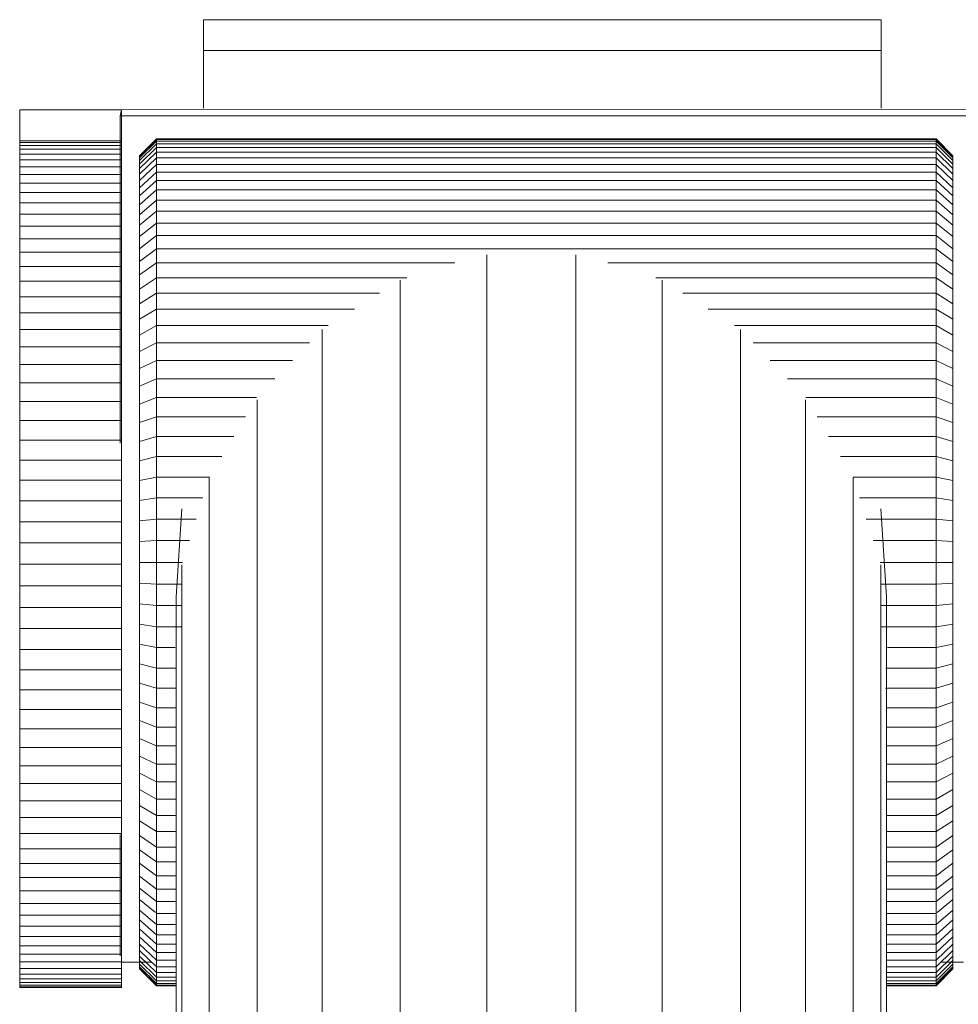
# Model space of a CAD drawing. Units: millimetres. Extents: x -916 to 5804, y -2001 to 2751.
# Drawn here: x 239 to 295, y 287 to 345 of the extents above; entities that cross this region are included whole.
import ezdxf

# ---------------------------------------------------------------- set-up
doc = ezdxf.new("R2010")
doc.units = ezdxf.units.MM
doc.layers.add('A-GENM', color=13, linetype='Continuous', lineweight=9)
doc.layers.add('G-IMPT', color=8, linetype='Continuous', lineweight=9)

# ---------------------------------------------------------------- blocks, each defined once
blk = doc.blocks.new('D-  Elliptical Cross Trainerl - 11_1_DWG-432235-Level 1')
at = {"layer": 'G-IMPT'}
for p, q in [((-188.417, 317.063), (-188.417, 382.888)), ((-188.086, 315.168), (-188.086, 382.888)), ((-186.46, 310.026), (-186.46, 382.888)), ((-183.639, 305.429), (-183.639, 382.888)), ((-179.802, 301.278), (-179.802, 382.888)), ((-175.189, 298.378), (-175.189, 382.888)), ((-170.09, 296.88), (-170.09, 382.888)), ((-164.826, 296.88), (-164.826, 382.888)), ((-159.728, 298.378), (-159.728, 382.888)), ((-155.115, 301.278), (-155.115, 382.888)), ((-151.278, 305.429), (-151.278, 382.888)), ((-148.457, 310.026), (-148.457, 382.888)), ((-146.83, 315.169), (-146.83, 382.888)), ((-146.5, 317.063), (-146.5, 382.888)), ((-192.345, 339.03), (-191.345, 340.03)), ((-191.345, 340.03), (-188.417, 340.03)), ((-191.345, 340.03), (-191.345, 339.998)), ((-146.5, 340.03), (-145.345, 340.03)), ((-145.345, 340.03), (-144.345, 339.03)), ((-145.345, 340.03), (-145.345, 339.998)), ((-143.266, 340.088), (-143.266, 340.12)), ((-143.266, 340.12), (-137.266, 340.12)), ((-143.266, 340.12), (-143.266, 340.086)), ((-143.266, 339.992), (-143.266, 340.088)), ((-143.266, 340.088), (-137.266, 340.088)), ((-137.266, 340.088), (-137.266, 340.12)), ((-137.266, 340.12), (-137.266, 340.086)), ((-137.266, 339.992), (-137.266, 340.088)), ((-192.345, 338.999), (-191.345, 339.998)), ((-192.345, 338.999), (-191.345, 339.998)), ((-192.345, 338.906), (-191.345, 339.901)), ((-192.345, 338.906), (-191.345, 339.901)), ((-192.345, 338.753), (-191.345, 339.742)), ((-192.345, 338.753), (-191.345, 339.742)), ((-192.345, 338.542), (-191.345, 339.522)), ((-192.345, 338.542), (-191.345, 339.522)), ((-191.345, 339.998), (-191.345, 339.901)), ((-191.345, 339.998), (-188.417, 339.998)), ((-191.345, 339.901), (-191.345, 339.742)), ((-191.345, 339.901), (-188.417, 339.901)), ((-191.345, 339.742), (-191.345, 339.522)), ((-191.345, 339.742), (-188.417, 339.742)), ((-191.345, 339.522), (-191.345, 339.242)), ((-191.345, 339.522), (-188.417, 339.522)), ((-146.5, 339.998), (-145.345, 339.998)), ((-146.5, 339.901), (-145.345, 339.901)), ((-146.5, 339.742), (-145.345, 339.742)), ((-146.5, 339.522), (-145.345, 339.522)), ((-145.345, 339.998), (-144.345, 338.999)), ((-145.345, 339.998), (-145.345, 339.901)), ((-145.345, 339.998), (-144.345, 338.999)), ((-145.345, 339.901), (-144.345, 338.906)), ((-145.345, 339.901), (-145.345, 339.742)), ((-145.345, 339.901), (-144.345, 338.906)), ((-145.345, 339.742), (-144.345, 338.753)), ((-145.345, 339.742), (-145.345, 339.522)), ((-145.345, 339.742), (-144.345, 338.753)), ((-145.345, 339.522), (-144.345, 338.542)), ((-145.345, 339.522), (-145.345, 339.242)), ((-145.345, 339.522), (-144.345, 338.542)), ((-143.266, 339.834), (-143.266, 339.992)), ((-143.266, 339.992), (-137.266, 339.992)), ((-143.266, 339.615), (-143.266, 339.834)), ((-143.266, 339.834), (-137.266, 339.834)), ((-143.266, 339.336), (-143.266, 339.615)), ((-143.266, 339.615), (-137.266, 339.615)), ((-137.266, 339.834), (-137.266, 339.992)), ((-137.266, 339.615), (-137.266, 339.834)), ((-137.266, 339.336), (-137.266, 339.615)), ((-192.345, 338.274), (-191.345, 339.242)), ((-192.345, 338.274), (-191.345, 339.242)), ((-192.345, 338.999), (-192.345, 339.03)), ((-192.345, 339.03), (-192.345, 338.999)), ((-192.345, 338.906), (-192.345, 338.999)), ((-192.345, 338.999), (-192.345, 338.906)), ((-192.345, 338.753), (-192.345, 338.906)), ((-192.345, 338.906), (-192.345, 338.753)), ((-192.345, 337.95), (-191.345, 338.905)), ((-191.345, 339.242), (-191.345, 338.905)), ((-191.345, 339.242), (-188.417, 339.242)), ((-191.345, 338.905), (-191.345, 338.512)), ((-191.345, 338.905), (-188.417, 338.905)), ((-146.5, 339.242), (-145.345, 339.242)), ((-146.5, 338.905), (-145.345, 338.905)), ((-145.345, 339.242), (-144.345, 338.274)), ((-145.345, 339.242), (-145.345, 338.905)), ((-145.345, 339.242), (-144.345, 338.274)), ((-145.345, 338.905), (-145.345, 338.512)), ((-145.345, 338.905), (-144.345, 337.95)), ((-144.345, 338.999), (-144.345, 339.03)), ((-144.345, 339.03), (-144.345, 338.999)), ((-144.345, 338.906), (-144.345, 338.999)), ((-144.345, 338.999), (-144.345, 338.906)), ((-144.345, 338.753), (-144.345, 338.906)), ((-144.345, 338.906), (-144.345, 338.753)), ((-143.266, 339), (-143.266, 339.336)), ((-143.266, 339.336), (-137.266, 339.336)), ((-143.266, 338.607), (-143.266, 339)), ((-143.266, 339), (-137.266, 339)), ((-137.266, 339), (-137.266, 339.336)), ((-137.266, 338.607), (-137.266, 339)), ((-192.977, 338.624), (-191.64, 338.624)), ((-192.345, 338.542), (-192.345, 338.753)), ((-192.345, 338.753), (-192.345, 338.542)), ((-192.345, 338.274), (-192.345, 338.542)), ((-192.345, 338.542), (-192.345, 338.274)), ((-192.345, 337.573), (-191.345, 338.512)), ((-191.345, 338.512), (-191.345, 338.064)), ((-191.345, 338.512), (-188.417, 338.512)), ((-146.5, 338.512), (-145.345, 338.512)), ((-145.345, 338.512), (-145.345, 338.064)), ((-145.345, 338.512), (-144.345, 337.573)), ((-145.05, 338.624), (-143.266, 338.624)), ((-144.345, 338.542), (-144.345, 338.753)), ((-144.345, 338.753), (-144.345, 338.542)), ((-144.345, 338.274), (-144.345, 338.542)), ((-144.345, 338.542), (-144.345, 338.274)), ((-143.266, 338.16), (-143.266, 338.607)), ((-143.266, 338.607), (-137.266, 338.607)), ((-137.266, 338.16), (-137.266, 338.607)), ((-192.345, 337.95), (-192.345, 338.274)), ((-192.345, 338.274), (-192.345, 337.95)), ((-192.345, 337.143), (-191.345, 338.064)), ((-192.345, 337.95), (-192.345, 337.573)), ((-191.345, 338.064), (-191.345, 337.563)), ((-191.345, 338.064), (-188.417, 338.064)), ((-146.5, 338.064), (-145.345, 338.064)), ((-145.345, 338.064), (-145.345, 337.563)), ((-145.345, 338.064), (-144.345, 337.143)), ((-144.345, 337.95), (-144.345, 338.274)), ((-144.345, 338.274), (-144.345, 337.95)), ((-144.345, 337.95), (-144.345, 337.573)), ((-143.266, 337.66), (-143.266, 338.16)), ((-143.266, 338.16), (-137.266, 338.16)), ((-143.194, 331.089), (-143.194, 338.25)), ((-137.266, 337.66), (-137.266, 338.16)), ((-192.345, 337.573), (-192.345, 337.143)), ((-192.345, 336.662), (-191.345, 337.563)), ((-192.345, 337.143), (-192.345, 336.662)), ((-191.345, 337.563), (-191.345, 337.01)), ((-191.345, 337.563), (-188.417, 337.563)), ((-146.5, 337.563), (-145.345, 337.563)), ((-145.345, 337.563), (-145.345, 337.01)), ((-145.345, 337.563), (-144.345, 336.662)), ((-144.345, 337.573), (-144.345, 337.143)), ((-144.345, 337.143), (-144.345, 336.662)), ((-143.266, 337.109), (-143.266, 337.66)), ((-143.266, 337.66), (-137.266, 337.66)), ((-137.266, 337.109), (-137.266, 337.66)), ((-192.345, 336.131), (-191.345, 337.01)), ((-192.345, 336.662), (-192.345, 336.131)), ((-191.345, 337.01), (-191.345, 336.408)), ((-191.345, 337.01), (-188.417, 337.01)), ((-146.5, 337.01), (-145.345, 337.01)), ((-145.345, 337.01), (-145.345, 336.408)), ((-145.345, 337.01), (-144.345, 336.131)), ((-144.345, 336.662), (-144.345, 336.131)), ((-143.266, 336.507), (-143.266, 337.109)), ((-143.266, 337.109), (-137.266, 337.109)), ((-137.266, 336.507), (-137.266, 337.109)), ((-192.345, 335.553), (-191.345, 336.408)), ((-192.345, 336.131), (-192.345, 335.553)), ((-191.345, 336.408), (-191.345, 335.757)), ((-191.345, 336.408), (-188.417, 336.408)), ((-146.5, 336.408), (-145.345, 336.408)), ((-145.345, 336.408), (-145.345, 335.757)), ((-145.345, 336.408), (-144.345, 335.553)), ((-144.345, 336.131), (-144.345, 335.553)), ((-143.266, 335.857), (-143.266, 336.507)), ((-143.266, 336.507), (-137.266, 336.507)), ((-137.266, 335.857), (-137.266, 336.507)), ((-192.345, 334.929), (-191.407, 335.706)), ((-192.345, 335.553), (-192.345, 334.929)), ((-191.345, 335.757), (-191.345, 335.06)), ((-191.345, 335.757), (-188.417, 335.757)), ((-146.5, 335.757), (-145.345, 335.757)), ((-145.345, 335.757), (-145.345, 335.06)), ((-145.284, 335.706), (-144.345, 334.929)), ((-144.345, 335.553), (-144.345, 334.929)), ((-143.266, 335.161), (-143.266, 335.857)), ((-143.266, 335.857), (-137.266, 335.857)), ((-137.266, 335.161), (-137.266, 335.857)), ((-192.345, 334.259), (-191.345, 335.06)), ((-192.345, 334.929), (-192.345, 334.259)), ((-191.345, 335.06), (-191.345, 334.317)), ((-191.345, 335.06), (-188.417, 335.06)), ((-146.5, 335.06), (-145.345, 335.06)), ((-145.345, 335.06), (-145.345, 334.317)), ((-145.345, 335.06), (-144.345, 334.259)), ((-144.345, 334.929), (-144.345, 334.259)), ((-143.266, 334.419), (-143.266, 335.161)), ((-143.266, 335.161), (-137.266, 335.161)), ((-137.266, 334.419), (-137.266, 335.161)), ((-192.345, 333.546), (-191.345, 334.317)), ((-192.345, 334.259), (-192.345, 333.546)), ((-191.345, 334.317), (-191.345, 333.531)), ((-191.345, 334.317), (-188.417, 334.317)), ((-146.5, 334.317), (-145.345, 334.317)), ((-145.345, 334.317), (-145.345, 333.531)), ((-145.345, 334.317), (-144.345, 333.546)), ((-144.345, 334.259), (-144.345, 333.546)), ((-143.266, 333.634), (-143.266, 334.419)), ((-143.266, 334.419), (-137.266, 334.419)), ((-137.266, 333.634), (-137.266, 334.419)), ((-143.266, 332.806), (-143.266, 333.634)), ((-143.266, 333.634), (-137.266, 333.634)), ((-137.266, 332.806), (-137.266, 333.634)), ((-192.345, 333.546), (-192.345, 332.791)), ((-192.345, 332.791), (-191.345, 333.531)), ((-191.345, 333.531), (-191.345, 332.703)), ((-191.345, 333.531), (-188.417, 333.531)), ((-146.5, 333.531), (-145.345, 333.531)), ((-145.345, 333.531), (-145.345, 332.703)), ((-145.345, 333.531), (-144.345, 332.791)), ((-144.345, 333.546), (-144.345, 332.791)), ((-192.345, 332.791), (-192.345, 331.996)), ((-192.345, 331.996), (-191.345, 332.703)), ((-191.345, 332.703), (-191.345, 331.835)), ((-191.345, 332.703), (-188.417, 332.703)), ((-146.5, 332.703), (-145.345, 332.703)), ((-145.345, 332.703), (-145.345, 331.835)), ((-145.345, 332.703), (-144.345, 331.996)), ((-144.345, 332.791), (-144.345, 331.996)), ((-143.266, 331.938), (-143.266, 332.806)), ((-143.266, 332.806), (-137.266, 332.806)), ((-137.266, 331.938), (-137.266, 332.806)), ((-192.345, 331.996), (-192.345, 331.162)), ((-144.345, 331.996), (-144.345, 331.162)), ((-143.266, 331.031), (-143.266, 331.938)), ((-143.266, 331.938), (-137.266, 331.938)), ((-137.266, 331.031), (-137.266, 331.938)), ((-192.345, 331.162), (-191.345, 331.835)), ((-191.345, 331.835), (-191.345, 330.927)), ((-191.345, 331.835), (-188.417, 331.835)), ((-146.5, 331.835), (-145.345, 331.835)), ((-145.345, 331.835), (-145.345, 330.927)), ((-145.345, 331.835), (-144.345, 331.162)), ((-192.345, 331.162), (-192.345, 330.291)), ((-192.345, 330.291), (-191.345, 330.927)), ((-191.345, 330.927), (-191.345, 329.983)), ((-191.345, 330.927), (-188.417, 330.927)), ((-146.5, 330.927), (-145.345, 330.927)), ((-145.345, 330.927), (-145.345, 329.983)), ((-145.345, 330.927), (-144.345, 330.291)), ((-144.345, 331.162), (-144.345, 330.291)), ((-143.266, 330.087), (-143.266, 331.031)), ((-143.266, 331.031), (-137.266, 331.031)), ((-137.266, 330.087), (-137.266, 331.031)), ((-192.345, 330.291), (-192.345, 329.384)), ((-144.345, 330.291), (-144.345, 329.384)), ((-192.345, 329.384), (-191.345, 329.983)), ((-191.345, 329.983), (-191.345, 329.002)), ((-191.345, 329.983), (-188.417, 329.983)), ((-146.5, 329.983), (-145.345, 329.983)), ((-145.345, 329.983), (-145.345, 329.002)), ((-145.345, 329.983), (-144.345, 329.384)), ((-143.266, 329.107), (-143.266, 330.087)), ((-143.266, 330.087), (-137.266, 330.087)), ((-137.266, 329.107), (-137.266, 330.087)), ((-192.345, 329.384), (-192.345, 328.442)), ((-192.345, 328.442), (-191.345, 329.002)), ((-191.345, 329.002), (-191.345, 327.988)), ((-191.345, 329.002), (-188.417, 329.002)), ((-146.5, 329.002), (-145.345, 329.002)), ((-145.345, 329.002), (-145.345, 327.988)), ((-145.345, 329.002), (-144.345, 328.442)), ((-144.345, 329.384), (-144.345, 328.442)), ((-143.266, 328.093), (-143.266, 329.107)), ((-143.266, 329.107), (-137.266, 329.107)), ((-137.266, 328.093), (-137.266, 329.107)), ((-192.345, 328.442), (-192.345, 327.468)), ((-144.345, 328.442), (-144.345, 327.468)), ((-192.345, 327.468), (-191.345, 327.988)), ((-191.345, 327.988), (-191.345, 326.941)), ((-191.345, 327.988), (-188.417, 327.988)), ((-146.5, 327.988), (-145.345, 327.988)), ((-145.345, 327.988), (-145.345, 326.941)), ((-145.345, 327.988), (-144.345, 327.468)), ((-143.266, 327.046), (-143.266, 328.093)), ((-143.266, 328.093), (-137.266, 328.093)), ((-137.266, 327.046), (-137.266, 328.093)), ((-192.345, 327.468), (-192.345, 326.463)), ((-144.345, 327.468), (-144.345, 326.463)), ((-192.345, 326.463), (-191.345, 326.941)), ((-191.345, 326.941), (-191.345, 325.863)), ((-191.345, 326.941), (-188.417, 326.941)), ((-146.5, 326.941), (-145.345, 326.941)), ((-145.345, 326.941), (-145.345, 325.863)), ((-145.345, 326.941), (-144.345, 326.463)), ((-143.266, 325.969), (-143.266, 327.046)), ((-143.266, 327.046), (-137.266, 327.046)), ((-137.266, 325.969), (-137.266, 327.046)), ((-192.345, 326.463), (-192.345, 325.429)), ((-144.345, 326.463), (-144.345, 325.429)), ((-192.345, 325.429), (-191.345, 325.863)), ((-191.345, 325.863), (-191.345, 324.756)), ((-191.345, 325.863), (-188.417, 325.863)), ((-146.5, 325.863), (-145.345, 325.863)), ((-145.345, 325.863), (-145.345, 324.756)), ((-145.345, 325.863), (-144.345, 325.429)), ((-143.266, 324.861), (-143.266, 325.969)), ((-143.266, 325.969), (-137.266, 325.969)), ((-137.266, 324.861), (-137.266, 325.969)), ((-192.345, 325.429), (-192.345, 324.366)), ((-144.345, 325.429), (-144.345, 324.366)), ((-192.345, 324.366), (-191.345, 324.756)), ((-192.345, 324.366), (-192.345, 323.277)), ((-191.345, 324.756), (-191.345, 323.621)), ((-191.345, 324.756), (-188.417, 324.756)), ((-146.5, 324.756), (-145.345, 324.756)), ((-145.345, 324.756), (-145.345, 323.621)), ((-145.345, 324.756), (-144.345, 324.366)), ((-144.345, 324.366), (-144.345, 323.277)), ((-143.266, 323.726), (-143.266, 324.861)), ((-143.266, 324.861), (-137.266, 324.861)), ((-137.266, 323.726), (-137.266, 324.861)), ((-192.345, 323.277), (-191.345, 323.621)), ((-192.345, 323.277), (-192.345, 322.162)), ((-191.345, 323.621), (-191.345, 322.46)), ((-191.345, 323.621), (-188.417, 323.621)), ((-146.5, 323.621), (-145.345, 323.621)), ((-145.345, 323.621), (-145.345, 322.46)), ((-145.345, 323.621), (-144.345, 323.277)), ((-144.345, 323.277), (-144.345, 322.162)), ((-143.266, 322.564), (-143.266, 323.726)), ((-143.266, 323.726), (-137.266, 323.726)), ((-137.266, 322.564), (-137.266, 323.726)), ((-192.345, 322.162), (-191.345, 322.46)), ((-192.345, 322.162), (-192.345, 321.024)), ((-191.345, 322.46), (-191.345, 321.274)), ((-191.345, 322.46), (-188.364, 322.46)), ((-146.5, 322.46), (-145.345, 322.46)), ((-145.345, 322.46), (-145.345, 321.274)), ((-145.345, 322.46), (-144.345, 322.162)), ((-144.345, 322.162), (-144.345, 321.024)), ((-143.266, 321.378), (-143.266, 322.564)), ((-143.266, 322.564), (-137.266, 322.564)), ((-137.266, 321.378), (-137.266, 322.564)), ((-192.345, 321.024), (-191.345, 321.274)), ((-192.345, 321.024), (-192.345, 319.864)), ((-191.345, 321.274), (-191.345, 320.065)), ((-191.345, 321.274), (-188.375, 321.274)), ((-146.5, 321.274), (-145.345, 321.274)), ((-145.345, 321.274), (-145.345, 320.065)), ((-145.345, 321.274), (-144.345, 321.024)), ((-144.345, 321.024), (-144.345, 319.864)), ((-143.266, 320.168), (-143.266, 321.378)), ((-143.266, 321.378), (-137.266, 321.378)), ((-137.266, 320.168), (-137.266, 321.378)), ((-192.345, 319.864), (-191.345, 320.065)), ((-192.345, 319.864), (-192.345, 318.683)), ((-191.345, 320.065), (-191.345, 318.835)), ((-191.345, 320.065), (-188.482, 320.065)), ((-146.435, 320.065), (-145.345, 320.065)), ((-145.345, 320.065), (-145.345, 318.835)), ((-145.345, 320.065), (-144.345, 319.864)), ((-144.345, 319.864), (-144.345, 318.683)), ((-143.266, 318.937), (-143.266, 320.168)), ((-143.266, 320.168), (-137.266, 320.168)), ((-137.266, 318.937), (-137.266, 320.168)), ((-192.345, 318.683), (-191.345, 318.835)), ((-192.345, 318.683), (-192.345, 317.483)), ((-191.345, 318.835), (-191.345, 317.584)), ((-191.345, 318.835), (-188.086, 318.835)), ((-146.83, 318.835), (-145.345, 318.835)), ((-145.345, 318.835), (-145.345, 317.584)), ((-145.345, 318.835), (-144.345, 318.683)), ((-144.345, 318.683), (-144.345, 317.483)), ((-143.266, 317.686), (-143.266, 318.937)), ((-143.266, 318.937), (-137.266, 318.937)), ((-137.266, 317.686), (-137.266, 318.937)), ((-192.345, 317.483), (-191.345, 317.584)), ((-192.345, 317.483), (-192.345, 316.265)), ((-191.345, 317.584), (-191.345, 316.316)), ((-191.345, 317.584), (-188.086, 317.584)), ((-146.83, 317.584), (-145.345, 317.584)), ((-145.345, 317.584), (-145.345, 316.316)), ((-145.345, 317.584), (-144.345, 317.483)), ((-144.345, 317.483), (-144.345, 316.265)), ((-143.266, 317.686), (-143.266, 316.416)), ((-143.266, 317.686), (-137.266, 317.686)), ((-137.266, 316.416), (-137.266, 317.686)), ((-188.417, 317.063), (-188.086, 311.877)), ((-146.83, 311.877), (-146.5, 317.063)), ((-192.345, 316.265), (-191.345, 316.316)), ((-192.345, 316.265), (-192.345, 315.03)), ((-191.345, 316.316), (-191.345, 315.03)), ((-191.345, 316.316), (-188.086, 316.316)), ((-146.83, 316.316), (-145.345, 316.316)), ((-145.345, 316.316), (-145.345, 315.03)), ((-145.345, 316.316), (-144.345, 316.265)), ((-144.345, 316.265), (-144.345, 315.03)), ((-143.266, 316.416), (-143.266, 315.143)), ((-143.266, 316.416), (-137.266, 316.416)), ((-137.266, 316.416), (-137.266, 315.143)), ((-192.345, 315.03), (-192.345, 313.795)), ((-192.345, 315.03), (-191.345, 315.03)), ((-191.345, 315.03), (-191.345, 313.745)), ((-191.345, 315.03), (-188.042, 315.03)), ((-146.875, 315.03), (-145.345, 315.03)), ((-145.345, 315.03), (-145.345, 313.745)), ((-145.345, 315.03), (-144.345, 315.03)), ((-144.345, 315.03), (-144.345, 313.795)), ((-143.266, 313.881), (-143.266, 315.143)), ((-143.266, 315.143), (-137.266, 315.143)), ((-137.266, 313.881), (-137.266, 315.143)), ((-143.266, 312.634), (-143.266, 313.881)), ((-143.266, 313.881), (-137.266, 313.881)), ((-137.266, 312.634), (-137.266, 313.881)), ((-192.345, 313.795), (-192.345, 312.577)), ((-192.345, 313.795), (-191.345, 313.745)), ((-191.345, 313.745), (-191.345, 312.476)), ((-191.345, 313.745), (-187.631, 313.745)), ((-147.285, 313.745), (-145.345, 313.745)), ((-145.345, 313.745), (-144.345, 313.795)), ((-145.345, 313.745), (-145.345, 312.476)), ((-144.345, 313.795), (-144.345, 312.577)), ((-192.345, 312.577), (-192.345, 311.377)), ((-192.345, 312.577), (-191.345, 312.476)), ((-191.345, 312.476), (-191.345, 311.226)), ((-191.345, 312.476), (-187.23, 312.476)), ((-147.687, 312.476), (-145.345, 312.476)), ((-145.345, 312.476), (-144.345, 312.577)), ((-145.345, 312.476), (-145.345, 311.226)), ((-144.345, 312.577), (-144.345, 311.377)), ((-143.266, 311.401), (-143.266, 312.634)), ((-143.266, 312.634), (-137.266, 312.634)), ((-137.266, 311.401), (-137.266, 312.634)), ((-192.345, 311.377), (-192.345, 310.196)), ((-192.345, 311.377), (-191.345, 311.226)), ((-191.345, 311.226), (-191.345, 309.995)), ((-191.345, 311.226), (-186.837, 311.226)), ((-148.08, 311.226), (-145.345, 311.226)), ((-145.345, 311.226), (-144.345, 311.377)), ((-145.345, 311.226), (-145.345, 309.995)), ((-144.345, 311.377), (-144.345, 310.196)), ((-143.266, 310.186), (-143.266, 311.401)), ((-143.266, 311.401), (-137.266, 311.401)), ((-137.266, 310.186), (-137.266, 311.401)), ((-192.345, 310.196), (-192.345, 309.036)), ((-192.345, 310.196), (-191.345, 309.995)), ((-191.345, 309.995), (-191.345, 308.786)), ((-191.345, 309.995), (-186.447, 309.995)), ((-148.469, 309.995), (-145.345, 309.995)), ((-145.345, 309.995), (-144.345, 310.196)), ((-145.345, 309.995), (-145.345, 308.786)), ((-144.345, 310.196), (-144.345, 309.036)), ((-143.266, 308.989), (-143.266, 310.186)), ((-143.266, 310.186), (-137.266, 310.186)), ((-137.266, 308.989), (-137.266, 310.186)), ((-192.345, 309.036), (-192.345, 307.898)), ((-192.345, 309.036), (-191.345, 308.786)), ((-191.345, 308.786), (-191.345, 307.601)), ((-191.345, 308.786), (-185.718, 308.786)), ((-149.198, 308.786), (-145.345, 308.786)), ((-145.345, 308.786), (-144.345, 309.036)), ((-145.345, 308.786), (-145.345, 307.601)), ((-144.345, 309.036), (-144.345, 307.898)), ((-143.266, 307.813), (-143.266, 308.989)), ((-143.266, 308.989), (-137.266, 308.989)), ((-137.266, 307.813), (-137.266, 308.989)), ((-192.345, 307.898), (-192.345, 306.783)), ((-192.345, 307.898), (-191.345, 307.601)), ((-191.345, 307.601), (-191.345, 306.439)), ((-191.345, 307.601), (-185.009, 307.601)), ((-149.907, 307.601), (-145.345, 307.601)), ((-145.345, 307.601), (-144.345, 307.898)), ((-145.345, 307.601), (-145.345, 306.439)), ((-144.345, 307.898), (-144.345, 306.783)), ((-143.266, 306.66), (-143.266, 307.813)), ((-143.266, 307.813), (-137.266, 307.813)), ((-143.194, 288.681), (-143.194, 307.993)), ((-137.266, 306.66), (-137.266, 307.813)), ((-192.345, 306.783), (-192.345, 305.694)), ((-192.345, 306.783), (-191.345, 306.439)), ((-191.345, 306.439), (-191.345, 305.304)), ((-191.345, 306.439), (-184.322, 306.439)), ((-150.595, 306.439), (-145.345, 306.439)), ((-145.345, 306.439), (-144.345, 306.783)), ((-145.345, 306.439), (-145.345, 305.304)), ((-144.345, 306.783), (-144.345, 305.694)), ((-143.266, 305.53), (-143.266, 306.66)), ((-143.266, 306.66), (-137.266, 306.66)), ((-137.266, 305.53), (-137.266, 306.66)), ((-192.345, 305.694), (-192.345, 304.631)), ((-192.345, 305.694), (-191.345, 305.304)), ((-191.345, 305.304), (-191.345, 304.197)), ((-191.345, 305.304), (-183.667, 305.304)), ((-151.249, 305.304), (-145.345, 305.304)), ((-145.345, 305.304), (-144.345, 305.694)), ((-145.345, 305.304), (-145.345, 304.197)), ((-144.345, 305.694), (-144.345, 304.631)), ((-143.266, 304.426), (-143.266, 305.53)), ((-143.266, 305.53), (-137.266, 305.53)), ((-137.266, 304.426), (-137.266, 305.53)), ((-192.345, 304.631), (-192.345, 303.597)), ((-192.345, 304.631), (-191.345, 304.197)), ((-145.345, 304.197), (-144.345, 304.631)), ((-144.345, 304.631), (-144.345, 303.597)), ((-191.345, 304.197), (-191.345, 303.119)), ((-191.345, 304.197), (-182.588, 304.197)), ((-152.328, 304.197), (-145.345, 304.197)), ((-145.345, 304.197), (-145.345, 303.119)), ((-143.266, 303.349), (-143.266, 304.426)), ((-143.266, 304.426), (-137.266, 304.426)), ((-137.266, 303.349), (-137.266, 304.426)), ((-192.345, 303.597), (-192.345, 302.592)), ((-192.345, 303.597), (-191.345, 303.119)), ((-145.345, 303.119), (-144.345, 303.597)), ((-144.345, 303.597), (-144.345, 302.592)), ((-191.345, 303.119), (-191.345, 302.072)), ((-191.345, 303.119), (-181.549, 303.119)), ((-153.368, 303.119), (-145.345, 303.119)), ((-145.345, 303.119), (-145.345, 302.072)), ((-143.266, 302.302), (-143.266, 303.349)), ((-143.266, 303.349), (-137.266, 303.349)), ((-137.266, 302.302), (-137.266, 303.349)), ((-192.345, 302.592), (-192.345, 301.618)), ((-192.345, 302.592), (-191.345, 302.072)), ((-145.345, 302.072), (-144.345, 302.592)), ((-144.345, 302.592), (-144.345, 301.618)), ((-143.266, 301.286), (-143.266, 302.302)), ((-143.266, 302.302), (-137.266, 302.302)), ((-137.266, 301.286), (-137.266, 302.302)), ((-191.345, 302.072), (-191.345, 301.058)), ((-191.345, 302.072), (-180.551, 302.072)), ((-154.366, 302.072), (-145.345, 302.072)), ((-145.345, 302.072), (-145.345, 301.058)), ((-192.345, 301.618), (-192.345, 300.677)), ((-192.345, 301.618), (-191.345, 301.058)), ((-145.345, 301.058), (-144.345, 301.618)), ((-144.345, 301.618), (-144.345, 300.677)), ((-143.266, 300.302), (-143.266, 301.286)), ((-143.266, 301.286), (-137.266, 301.286)), ((-137.266, 300.302), (-137.266, 301.286)), ((-192.345, 300.677), (-192.345, 299.77)), ((-192.345, 300.677), (-191.345, 300.078)), ((-191.345, 301.058), (-191.345, 300.078)), ((-191.345, 301.058), (-179.448, 301.058)), ((-155.468, 301.058), (-145.345, 301.058)), ((-145.345, 301.058), (-145.345, 300.078)), ((-145.345, 300.078), (-144.345, 300.677)), ((-144.345, 300.677), (-144.345, 299.77)), ((-191.345, 300.078), (-191.345, 299.133)), ((-191.345, 300.078), (-177.89, 300.078)), ((-157.027, 300.078), (-145.345, 300.078)), ((-145.345, 300.078), (-145.345, 299.133)), ((-143.266, 299.353), (-143.266, 300.302)), ((-143.266, 300.302), (-137.266, 300.302)), ((-137.266, 299.353), (-137.266, 300.302)), ((-192.345, 299.77), (-192.345, 298.898)), ((-192.345, 299.77), (-191.345, 299.133)), ((-145.345, 299.133), (-144.345, 299.77)), ((-144.345, 299.77), (-144.345, 298.898)), ((-143.266, 298.439), (-143.266, 299.353)), ((-143.266, 299.353), (-137.266, 299.353)), ((-137.266, 298.439), (-137.266, 299.353)), ((-192.345, 298.898), (-192.345, 298.064)), ((-192.345, 298.898), (-191.345, 298.226)), ((-191.345, 299.133), (-191.345, 298.226)), ((-191.345, 299.133), (-176.409, 299.133)), ((-158.508, 299.133), (-145.345, 299.133)), ((-145.345, 299.133), (-145.345, 298.226)), ((-145.345, 298.226), (-144.345, 298.898)), ((-144.345, 298.898), (-144.345, 298.064)), ((-191.345, 298.226), (-191.345, 297.357)), ((-191.345, 298.226), (-174.801, 298.226)), ((-160.116, 298.226), (-145.345, 298.226)), ((-145.345, 298.226), (-145.345, 297.357)), ((-143.266, 297.564), (-143.266, 298.439)), ((-143.266, 298.439), (-137.266, 298.439)), ((-137.266, 297.564), (-137.266, 298.439)), ((-192.345, 298.064), (-192.345, 297.269)), ((-192.345, 298.064), (-191.345, 297.357)), ((-145.345, 297.357), (-144.345, 298.064)), ((-144.345, 298.064), (-144.345, 297.269)), ((-192.345, 297.269), (-192.345, 296.514)), ((-192.345, 297.269), (-191.345, 296.529)), ((-191.345, 297.357), (-191.345, 296.529)), ((-191.345, 297.357), (-171.976, 297.357)), ((-162.941, 297.357), (-145.345, 297.357)), ((-145.345, 297.357), (-145.345, 296.529)), ((-145.345, 296.529), (-144.345, 297.269)), ((-144.345, 297.269), (-144.345, 296.514)), ((-143.266, 296.728), (-143.266, 297.564)), ((-143.266, 297.564), (-137.266, 297.564)), ((-137.266, 296.728), (-137.266, 297.564)), ((-192.345, 296.514), (-192.345, 295.801)), ((-192.345, 296.514), (-191.345, 295.743)), ((-191.345, 296.529), (-191.345, 295.743)), ((-191.345, 296.529), (-145.345, 296.529)), ((-145.345, 296.529), (-145.345, 295.743)), ((-145.345, 295.743), (-144.345, 296.514)), ((-144.345, 296.514), (-144.345, 295.801)), ((-143.266, 295.934), (-143.266, 296.728)), ((-143.266, 296.728), (-137.266, 296.728)), ((-137.266, 295.934), (-137.266, 296.728)), ((-143.266, 295.182), (-143.266, 295.934)), ((-143.266, 295.934), (-137.266, 295.934)), ((-137.266, 295.182), (-137.266, 295.934)), ((-192.345, 295.801), (-192.345, 295.132)), ((-192.345, 295.801), (-191.345, 295)), ((-191.345, 295.743), (-191.345, 295)), ((-191.345, 295.743), (-145.345, 295.743)), ((-145.345, 295), (-144.345, 295.801)), ((-145.345, 295.743), (-145.345, 295)), ((-144.345, 295.801), (-144.345, 295.132)), ((-192.345, 295.132), (-192.345, 294.507)), ((-192.345, 295.132), (-191.345, 294.303)), ((-191.345, 295), (-191.345, 294.303)), ((-191.345, 295), (-145.345, 295)), ((-145.345, 294.303), (-144.345, 295.132)), ((-145.345, 295), (-145.345, 294.303)), ((-144.345, 295.132), (-144.345, 294.507)), ((-143.266, 294.476), (-143.266, 295.182)), ((-143.266, 295.182), (-137.266, 295.182)), ((-137.266, 294.476), (-137.266, 295.182)), ((-192.345, 294.507), (-192.345, 293.929)), ((-192.345, 294.507), (-191.345, 293.652)), ((-191.345, 294.303), (-191.345, 293.652)), ((-191.345, 294.303), (-145.345, 294.303)), ((-145.345, 293.652), (-144.345, 294.507)), ((-145.345, 294.303), (-145.345, 293.652)), ((-144.345, 294.507), (-144.345, 293.929)), ((-143.266, 293.816), (-143.266, 294.476)), ((-143.266, 294.476), (-137.266, 294.476)), ((-137.266, 293.816), (-137.266, 294.476)), ((-192.345, 293.929), (-192.345, 293.399)), ((-192.345, 293.929), (-191.345, 293.05)), ((-191.345, 293.652), (-191.345, 293.05)), ((-191.345, 293.652), (-145.345, 293.652)), ((-145.345, 293.05), (-144.345, 293.929)), ((-145.345, 293.652), (-145.345, 293.05)), ((-144.345, 293.929), (-144.345, 293.399)), ((-143.266, 293.204), (-143.266, 293.816)), ((-143.266, 293.816), (-137.266, 293.816)), ((-137.266, 293.204), (-137.266, 293.816)), ((-192.345, 293.399), (-192.345, 292.918)), ((-192.345, 293.399), (-191.345, 292.498)), ((-191.345, 293.05), (-191.345, 292.498)), ((-191.345, 293.05), (-145.345, 293.05)), ((-145.345, 292.498), (-144.345, 293.399)), ((-145.345, 293.05), (-145.345, 292.498)), ((-144.345, 293.399), (-144.345, 292.918)), ((-143.266, 291.274), (-143.266, 293.204)), ((-143.266, 291.675), (-143.266, 293.204)), ((-143.266, 292.642), (-143.266, 293.204)), ((-143.266, 293.204), (-137.266, 293.204)), ((-137.266, 292.642), (-137.266, 293.204)), ((-192.345, 292.918), (-192.345, 292.488)), ((-192.345, 292.918), (-191.345, 291.997)), ((-192.345, 292.488), (-192.345, 292.11)), ((-192.345, 292.488), (-191.345, 291.549)), ((-191.345, 292.498), (-191.345, 291.997)), ((-191.345, 292.498), (-145.345, 292.498)), ((-145.345, 291.997), (-144.345, 292.918)), ((-145.345, 292.498), (-145.345, 291.997)), ((-145.345, 291.549), (-144.345, 292.488)), ((-144.345, 292.918), (-144.345, 292.488)), ((-144.345, 292.488), (-144.345, 292.11)), ((-143.266, 292.132), (-143.266, 292.642)), ((-143.266, 292.642), (-137.266, 292.642)), ((-137.266, 292.132), (-137.266, 292.642)), ((-192.345, 292.11), (-192.345, 291.787)), ((-192.345, 291.787), (-192.345, 292.11)), ((-192.345, 292.11), (-191.345, 291.155)), ((-192.345, 291.787), (-192.345, 291.519)), ((-192.345, 291.519), (-192.345, 291.787)), ((-192.345, 291.787), (-191.345, 290.818)), ((-192.345, 291.787), (-191.345, 290.818)), ((-191.345, 291.997), (-191.345, 291.549)), ((-191.345, 291.997), (-145.345, 291.997)), ((-145.345, 291.155), (-144.345, 292.11)), ((-145.345, 291.997), (-145.345, 291.549)), ((-145.345, 290.818), (-144.345, 291.787)), ((-145.345, 290.818), (-144.345, 291.787)), ((-144.345, 292.11), (-144.345, 291.787)), ((-144.345, 291.787), (-144.345, 292.11)), ((-144.345, 291.787), (-144.345, 291.519)), ((-144.345, 291.519), (-144.345, 291.787)), ((-143.266, 291.675), (-143.266, 292.132)), ((-143.266, 292.132), (-137.266, 292.132)), ((-137.266, 291.675), (-137.266, 292.132)), ((-192.345, 291.519), (-192.345, 291.307)), ((-192.345, 291.307), (-192.345, 291.519)), ((-192.345, 291.519), (-191.345, 290.539)), ((-192.345, 291.519), (-191.345, 290.539)), ((-192.345, 291.307), (-192.345, 291.155)), ((-192.345, 291.155), (-192.345, 291.307)), ((-192.345, 291.307), (-191.345, 290.319)), ((-192.345, 291.307), (-191.345, 290.319)), ((-191.345, 291.549), (-191.345, 291.155)), ((-191.345, 291.549), (-145.345, 291.549)), ((-145.345, 291.549), (-145.345, 291.155)), ((-145.345, 290.539), (-144.345, 291.519)), ((-145.345, 290.539), (-144.345, 291.519)), ((-145.345, 290.319), (-144.345, 291.307)), ((-145.345, 290.319), (-144.345, 291.307)), ((-144.345, 291.519), (-144.345, 291.307)), ((-144.345, 291.307), (-144.345, 291.519)), ((-144.345, 291.307), (-144.345, 291.155)), ((-144.345, 291.155), (-144.345, 291.307)), ((-143.266, 291.274), (-143.266, 291.675)), ((-143.266, 291.675), (-137.266, 291.675)), ((-143.266, 290.929), (-143.266, 291.274)), ((-143.266, 291.274), (-137.266, 291.274)), ((-137.266, 291.274), (-137.266, 291.675)), ((-137.266, 290.929), (-137.266, 291.274)), ((-192.345, 291.155), (-192.345, 291.062)), ((-192.345, 291.062), (-192.345, 291.155)), ((-192.345, 291.155), (-191.345, 290.159)), ((-192.345, 291.155), (-191.345, 290.159)), ((-192.345, 291.062), (-192.345, 291.03)), ((-192.345, 291.03), (-192.345, 291.062)), ((-192.345, 291.062), (-191.345, 290.063)), ((-192.345, 291.062), (-191.345, 290.063)), ((-192.345, 291.03), (-191.345, 290.03)), ((-191.345, 291.155), (-191.345, 290.818)), ((-191.345, 291.155), (-145.345, 291.155)), ((-191.345, 290.818), (-191.345, 290.539)), ((-191.345, 290.818), (-145.345, 290.818)), ((-145.345, 291.155), (-145.345, 290.818)), ((-145.345, 290.159), (-144.345, 291.155)), ((-145.345, 290.159), (-144.345, 291.155)), ((-145.345, 290.063), (-144.345, 291.062)), ((-145.345, 290.063), (-144.345, 291.062)), ((-145.345, 290.03), (-144.345, 291.03)), ((-145.345, 290.818), (-145.345, 290.539)), ((-144.345, 291.155), (-144.345, 291.062)), ((-144.345, 291.062), (-144.345, 291.155)), ((-144.345, 291.062), (-144.345, 291.03)), ((-144.345, 291.03), (-144.345, 291.062)), ((-143.266, 290.643), (-143.266, 290.929)), ((-143.266, 290.929), (-137.266, 290.929)), ((-143.266, 290.418), (-143.266, 290.643)), ((-143.266, 290.643), (-137.266, 290.643)), ((-137.266, 290.643), (-137.266, 290.929)), ((-137.266, 290.418), (-137.266, 290.643)), ((-191.345, 290.539), (-191.345, 290.319)), ((-191.345, 290.539), (-145.345, 290.539)), ((-191.345, 290.319), (-191.345, 290.159)), ((-191.345, 290.319), (-145.345, 290.319)), ((-191.345, 290.159), (-191.345, 290.063)), ((-191.345, 290.159), (-145.345, 290.159)), ((-191.345, 290.063), (-191.345, 290.03)), ((-191.345, 290.063), (-145.345, 290.063)), ((-145.345, 290.539), (-145.345, 290.319)), ((-145.345, 290.319), (-145.345, 290.159)), ((-145.345, 290.159), (-145.345, 290.063)), ((-145.345, 290.063), (-145.345, 290.03)), ((-143.266, 290.254), (-143.266, 290.418)), ((-143.266, 290.418), (-137.266, 290.418)), ((-143.266, 290.155), (-143.266, 290.254)), ((-143.266, 290.254), (-137.266, 290.254)), ((-143.266, 288.31), (-143.266, 290.155)), ((-143.266, 290.155), (-137.266, 290.155)), ((-137.266, 290.254), (-137.266, 290.418)), ((-137.266, 290.155), (-137.266, 290.254)), ((-137.266, 288.31), (-137.266, 290.155)), ((-191.345, 290.03), (-145.345, 290.03)), ((-193.194, 288.681), (-143.194, 288.681)), ((-143.266, 288.31), (-193.194, 288.308)), ((-143.266, 288.31), (-143.194, 288.681)), ((-143.266, 288.31), (-137.266, 288.31)), ((-188.117, 288.217), (-188.117, 284.82)), ((-148.117, 288.217), (-148.117, 284.82)), ((-188.117, 282.997), (-188.117, 284.82)), ((-188.117, 284.82), (-148.117, 284.82)), ((-148.117, 282.997), (-148.117, 284.82)), ((-188.117, 282.997), (-148.117, 282.997))]:
    blk.add_line(p, q, dxfattribs=at)
blk = doc.blocks.new('D-  Elliptical Cross Trainerl - D-  Elliptical Cross Trainerl-418681-Level 1')
blk.add_blockref('D-  Elliptical Cross Trainerl - 11_1_DWG-432235-Level 1', (0, 0))

msp = doc.modelspace()

# ---------------------------------------------------------------- block references
at = {"layer": 'A-GENM', "rotation": 180}
msp.add_blockref('D-  Elliptical Cross Trainerl - D-  Elliptical Cross Trainerl-418681-Level 1', (101.913, 628.303), dxfattribs=at)

doc.saveas('drawing.dxf')
